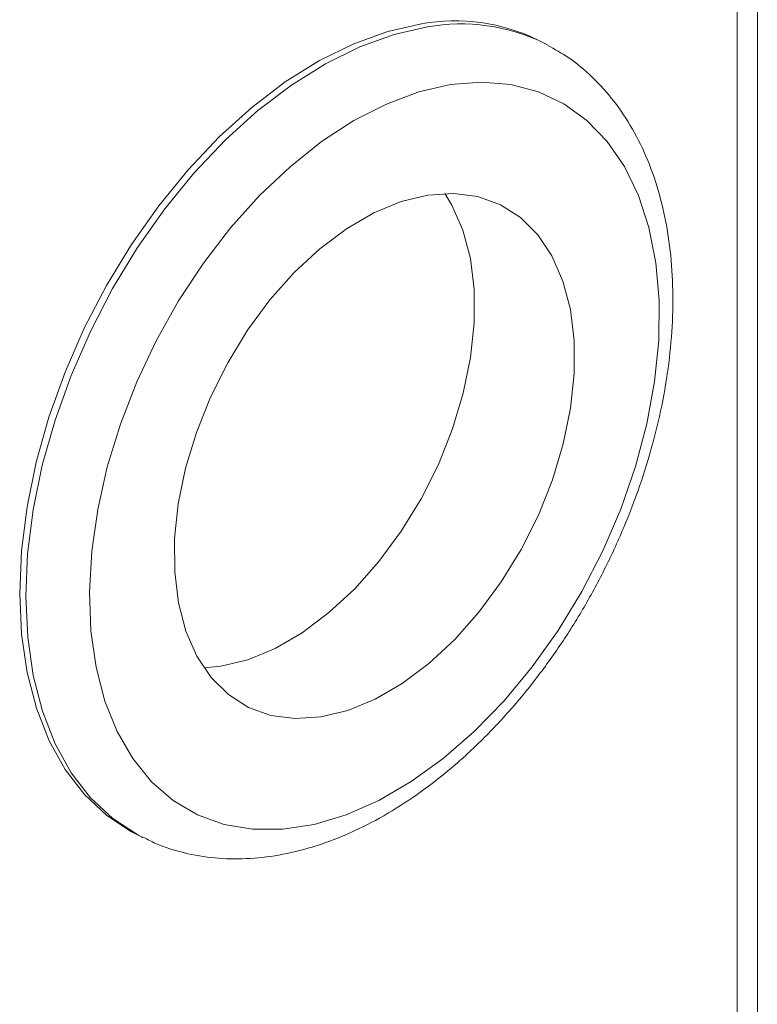
# Model space of a CAD drawing. Units: inches. Extents: x 58 to 528, y -59 to 197.
# Drawn here: x 382 to 384, y 10 to 12 of the extents above; entities that cross this region are included whole.
import ezdxf

# ---------------------------------------------------------------- set-up
doc = ezdxf.new("R2010")
doc.units = ezdxf.units.IN
doc.header["$MEASUREMENT"] = 0

# ---------------------------------------------------------------- blocks, each defined once
blk = doc.blocks.new('A$C3E9D08AA')
at = {"color": 7, "linetype": 'Continuous', "lineweight": 15}
for p, q in [((293.533, 60.5188), (293.533, 64.9352)), ((293.4995, 60.5935), (293.4995, 64.9187)), ((293.1778, 62.6245), (293.1676, 62.6297)), ((293.1831, 62.6218), (293.1778, 62.6245)), ((292.4961, 61.3059), (292.5063, 61.3007)), ((292.5063, 61.3007), (292.5091, 61.2993))]:
    blk.add_line(p, q, dxfattribs=at)
at = {"color": 7, "linetype": 'Continuous', "lineweight": 15, "flags": 128}
for points in [[(292.973, 62.6568), (292.9171, 62.6441), (292.8602, 62.6236), (292.803, 62.5954), (292.7461, 62.5598), (292.6902, 62.5172), (292.636, 62.4682), (292.5841, 62.4134), (292.535, 62.3533), (292.4895, 62.2887), (292.448, 62.2204), (292.4109, 62.1491), (292.3788, 62.0756), (292.352, 62.0009), (292.3309, 61.9258), (292.3156, 61.8512), (292.3064, 61.778), (292.3033, 61.707), (292.3064, 61.639), (292.3157, 61.5749), (292.331, 61.5154), (292.3523, 61.4612), (292.3791, 61.413), (292.4112, 61.3713), (292.4483, 61.3365), (292.4899, 61.3092), (292.4961, 61.3059)], [(292.9832, 62.6516), (292.9273, 62.639), (292.8704, 62.6185), (292.8131, 62.5902), (292.7563, 62.5546), (292.7004, 62.5121), (292.6461, 62.4631), (292.5942, 62.4082), (292.5452, 62.3482), (292.4996, 62.2836), (292.4581, 62.2152), (292.4211, 62.1439), (292.389, 62.0705), (292.3622, 61.9958), (292.341, 61.9207), (292.3257, 61.8461), (292.3165, 61.7728), (292.3134, 61.7018), (292.3166, 61.6339), (292.3259, 61.5698), (292.3412, 61.5103), (292.3624, 61.4561), (292.3892, 61.4079), (292.4214, 61.3661), (292.4584, 61.3314), (292.5, 61.304), (292.5063, 61.3007)], [(293.0216, 62.5553), (292.9685, 62.5431), (292.9146, 62.523), (292.8603, 62.4953), (292.8065, 62.4603), (292.7539, 62.4184), (292.703, 62.3702), (292.6547, 62.3164), (292.6095, 62.2576), (292.5681, 62.1947), (292.5309, 62.1283), (292.4984, 62.0595), (292.4711, 61.989), (292.4493, 61.9178), (292.4333, 61.8469), (292.4234, 61.7772), (292.4196, 61.7095), (292.4219, 61.6447), (292.4305, 61.5838), (292.4451, 61.5274), (292.4655, 61.4764), (292.4916, 61.4314), (292.5229, 61.3929), (292.559, 61.3615), (292.5995, 61.3377), (292.6439, 61.3216), (292.6915, 61.3135), (292.7418, 61.3135), (292.7941, 61.3217), (292.8477, 61.3378), (292.9019, 61.3618), (292.956, 61.3932), (293.0093, 61.4317), (293.0611, 61.4768), (293.1108, 61.5279), (293.1576, 61.5843), (293.201, 61.6453), (293.2404, 61.71), (293.2753, 61.7777), (293.3052, 61.8475), (293.3298, 61.9184), (293.3487, 61.9896), (293.3617, 62.06), (293.3686, 62.1289), (293.3694, 62.1952), (293.3639, 62.2581), (293.3523, 62.3169), (293.3348, 62.3707), (293.3115, 62.4188), (293.2827, 62.4606), (293.249, 62.4956), (293.2106, 62.5232), (293.1681, 62.5433), (293.122, 62.5554), (293.0729, 62.5594), (293.0216, 62.5553)], [(292.9838, 62.3711), (292.9392, 62.3602), (292.8937, 62.3414), (292.8483, 62.3151), (292.8037, 62.2817), (292.7608, 62.2418), (292.7204, 62.1963), (292.6833, 62.1459), (292.65, 62.0916), (292.6214, 62.0344), (292.5978, 61.9754), (292.5798, 61.9156), (292.5676, 61.8562), (292.5615, 61.7983), (292.5617, 61.743), (292.568, 61.6912), (292.5804, 61.644), (292.5987, 61.6023), (292.6225, 61.5667), (292.6513, 61.5381), (292.6847, 61.5168), (292.722, 61.5034), (292.7625, 61.498), (292.8055, 61.5008), (292.8501, 61.5117), (292.8956, 61.5305), (292.9411, 61.5568), (292.9856, 61.5902), (293.0285, 61.63), (293.0689, 61.6756), (293.1061, 61.726), (293.1393, 61.7803), (293.1679, 61.8375), (293.1915, 61.8965), (293.2095, 61.9563), (293.2217, 62.0157), (293.2278, 62.0736), (293.2276, 62.1289), (293.2213, 62.1806), (293.2089, 62.2278), (293.1906, 62.2696), (293.1668, 62.3051), (293.138, 62.3338), (293.1046, 62.355), (293.0673, 62.3685), (293.0268, 62.3739), (292.9838, 62.3711)], [(292.6106, 61.5826), (292.6388, 61.5854), (292.6834, 61.5962), (292.7289, 61.615), (292.7743, 61.6414), (292.8189, 61.6748), (292.8618, 61.7146), (292.9022, 61.7601), (292.9393, 61.8105), (292.9725, 61.8648), (293.0012, 61.922), (293.0248, 61.9811), (293.0428, 62.0408), (293.055, 62.1002), (293.061, 62.1581), (293.0609, 62.2135), (293.0546, 62.2652), (293.0422, 62.3124), (293.0239, 62.3542), (293.012, 62.3738)]]:
    blk.add_lwpolyline(points, dxfattribs=at)
at = {"color": 7, "linetype": 'Continuous', "lineweight": 15}
for centre, start, end in [((293.0288, 62.345), 64.0095, 100.1461), ((293.039, 62.3399), 64.0099, 100.1462)]:
    blk.add_arc(centre, 0.3167, start, end, dxfattribs=at)
blk.add_open_spline([(292.51, 61.2999), (292.5165, 61.2965), (292.5379, 61.2851), (292.5776, 61.2733), (292.6282, 61.2645), (292.6811, 61.2634), (292.7354, 61.2694), (292.791, 61.2828), (292.8472, 61.3035), (292.9035, 61.3312), (292.9591, 61.3658), (293.0135, 61.4067), (293.066, 61.4535), (293.1161, 61.5056), (293.1633, 61.5624), (293.2071, 61.6232), (293.2471, 61.6876), (293.2829, 61.7547), (293.3142, 61.824), (293.3407, 61.8947), (293.362, 61.9662), (293.378, 62.0378), (293.3883, 62.1087), (293.3929, 62.1784), (293.3916, 62.246), (293.3842, 62.3109), (293.3708, 62.3724), (293.3513, 62.4297), (293.3258, 62.4819), (293.2949, 62.5284), (293.2588, 62.5683), (293.2218, 62.5996), (293.1952, 62.6143), (293.1837, 62.6207)], degree=3, knots=[0, 0, 0, 0, 0.013617, 0.044882, 0.076175, 0.107741, 0.139747, 0.17226, 0.205238, 0.238571, 0.27212, 0.30577, 0.33943, 0.373058, 0.406642, 0.440185, 0.473699, 0.507199, 0.540704, 0.574226, 0.607785, 0.641399, 0.675083, 0.70885, 0.7427, 0.776616, 0.810535, 0.844346, 0.8779, 0.911031, 0.943614, 0.975628, 1, 1, 1, 1], dxfattribs=at)

msp = doc.modelspace()

# ---------------------------------------------------------------- block references
msp.add_blockref('A$C3E9D08AA', (90.0566, -51.0404))

doc.saveas('drawing.dxf')
